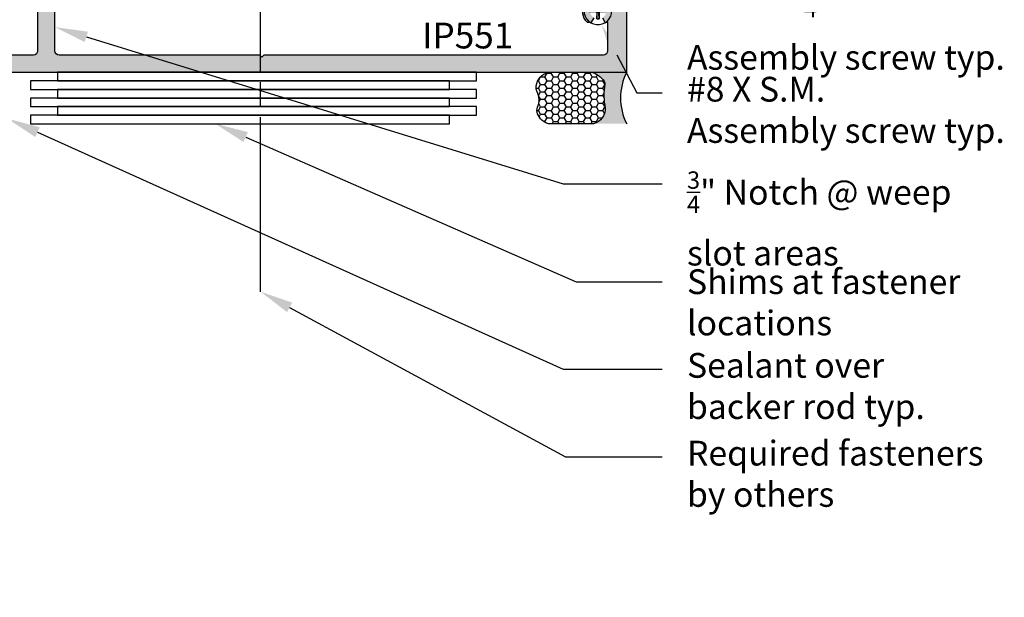
# Model space of a CAD drawing. Units: inches. Extents: x 127 to 158.6, y 427.5 to 469.1.
# Drawn here: x 131.3 to 138.5, y 443.6 to 447.8 of the extents above; entities that cross this region are included whole.
import ezdxf
from ezdxf import colors
from ezdxf.entities.mleader import LeaderData, LeaderLine
from ezdxf.math import Vec2, Vec3

# ---------------------------------------------------------------- set-up
doc = ezdxf.new("R2010")
doc.units = ezdxf.units.IN
doc.header["$MEASUREMENT"] = 0
for name, color, linetype in [('Arcadia-Profile', 5, 'Continuous'), ('Arcadia-Shade', 8, 'Continuous'), ('Arcadia-Text', 3, 'Continuous')]:
    doc.layers.add(name, color=color, linetype=linetype)
doc.styles.get("Standard").update_dxf_attribs({"font": 'ARIALN.TTF'})

# ---------------------------------------------------------------- blocks, each defined once
blk = doc.blocks.new('Dynblock-Sealant')
at = {"layer": 'Arcadia-Profile'}
h = blk.add_hatch(color=256, dxfattribs=at)
edge = h.paths.add_edge_path()
edge.add_line((-3.053113317717186e-16, 0.3750000000000013), (-0.2561978488290509, 0.3750000000000013))
edge.add_arc((-0.2968777799670104, 0.2172425456151554), 0.1629179892196558, 35.12576795111403, 75.54049043261, ccw=False)
edge.add_arc((-0.1891877120709748, 0.2930007706583724), 0.03124999999998449, -9.589877105315225, 35.125767951116984, ccw=False)
edge.add_arc((0.3231379503014348, 0.2064404742972084), 0.4883366330377225, 170.4101228946807, 190.9855794753516)
edge.add_arc((-0.2710315728123671, 0.1106123631241158), 0.1148149856163851, -74.4499340415818, 1.3823096407652997, ccw=False)
edge.add_line((-0.2402519359356224, 3.381739333008227e-13), (-4.47947234860635e-13, 3.381739333008227e-13))
edge.add_arc((0.373177790171672, 0.1874999999997243), 0.4176337068263487, 153.3231490947054, 206.6768509051579, ccw=False)
at = {"layer": 'Arcadia-Shade', "lineweight": -3}
h = blk.add_hatch(dxfattribs=at)
h.set_pattern_fill('HONEY', color=256, scale=0.25)
h.set_pattern_definition([(0, (0, 0), (0.046875, 0.02706329386826371), [0.03125, -0.0625]), (120, (0, 0), (-0.04687499999999999, 0.02706329386826371), [0.03125, -0.06249999999999999]), (59.99999999999999, (0, 0), (1.040834085586084e-17, 0.05412658773652742), [-0.0625, 0.03125])])
h.paths.add_polyline_path([(-0.2402519359368233, -2.886579864025407e-15, 0.3435090603726194), (-0.1562500000000309, 0.1133821040536955, -0.0900193469024165), (-0.1583744156327502, 0.2877946912689345, 0.1976228614784509), (-0.1636286172469866, 0.3109811814372566, 0.1781934081275223), (-0.2561978488290509, 0.3750000000000013), (-0.550297450482238, 0.3750000000000013, 0.09541692369353451), (-0.5863897107137318, 0.3680490913405168, 0.3204879081861729), (-0.6582734691761499, 0.2585863400617527, 0.1072170252175634), (-0.6516444408070798, 0.2329292479401068, -0.2200532177358034), (-0.6478854977273305, 0.1199428811052638, 0.197198363996938), (-0.6483858901275293, 0.0724912902839393, 0.2294187004830097), (-0.5691393538842893, -2.886579864025407e-15)])
at = {"layer": 'Arcadia-Profile'}
blk.add_lwpolyline([(-0.65164444080708, 0.2329292479401071, -0.1073450320601699), (-0.6582747017734847, 0.2586179536280531, -0.3204104769671941), (-0.5863897107137311, 0.368049091340517, -0.09541692369342575), (-0.5502974504822792, 0.3750000000000013), (-0.2561978488290509, 0.3750000000000013, -0.1781934081275193), (-0.1636286172469877, 0.3109811814372581, -0.1976228614784485), (-0.1583744156327499, 0.2877946912689366, 0.09001934690241879), (-0.1562500000000304, 0.1133821040536933, -0.3435090603726143), (-0.2402519359368232, -2.886579864025407e-15), (-0.5691393538842894, -2.886579864025407e-15, -0.2294187004830065), (-0.6483858901275288, 0.07249129028393797, -0.1971983639969396), (-0.647885497727331, 0.1199428811052629, 0.2200532177358061)], format="xyb", close=True, dxfattribs=at)
blk.add_arc((0.373177790170492, 0.1874999999999977), 0.4176337068251686, 153.3231490946662, 206.6768509053331, dxfattribs=at)
blk = doc.blocks.new('#12 SCREW')
at = {"layer": 'Arcadia-Profile'}
for points in [[(0.2053027241671934, -0.001377005284126653, 0), (0.2008557241671936, 0.04093299471587386, 0), (0.1877092241671932, 0.08139389471587322, 0), (0.166437724167193, 0.1182372947158736, 0), (0.1379708241671933, 0.1498529947158733, 0), (0.1035527241671934, 0.1748591947158733, 0), (0.06468772416719304, 0.1921629947158738, 0), (0.02307422416719351, 0.2010081947158735, 0), (-0.01946877583280671, 0.2010081947158735, 0), (-0.06108227583280623, 0.1921629947158738, 0), (-0.0999472758328066, 0.1748591947158733, 0), (-0.1343653558328066, 0.1498529947158733, 0), (-0.1628322358328065, 0.1182372947158736, 0), (-0.1841037758328063, 0.08139389471587322, 0), (-0.1972503128328063, 0.04093299471587386, 0), (-0.2016972758328066, -0.001377005284126653, 0), (-0.1972503128328063, -0.04368700528412717, 0), (-0.1841037758328063, -0.08414790528412652, 0), (-0.1628322358328065, -0.1209913052841269, 0), (-0.1343653558328066, -0.1526069752841259, 0), (-0.0999472758328066, -0.1776131752841259, 0), (-0.06108227583280623, -0.1949170062841272, 0), (-0.01946877583280671, -0.2037622112841273, 0), (0.02307422416719351, -0.2037622112841273, 0), (0.06468772416719304, -0.1949170062841272, 0), (0.1035527241671934, -0.1776131752841259, 0), (0.1379708241671933, -0.1526069752841259, 0), (0.166437724167193, -0.1209913052841269, 0), (0.1877092241671932, -0.08414790528412652, 0), (0.2008557241671936, -0.04368700528412717, 0), (0.2053027241671934, -0.001377005284126653, 0)], [(-0.1230983358328066, -0.0003327052841264333, 0), (-0.1230879258328068, 0.0001890947158731393, 0)], [(-0.1230879258328068, 0.0001890947158731393, 0), (-0.1230728858328067, 0.0007107947158733197, 0)], [(-0.1230728858328067, 0.0007107947158733197, 0), (-0.1230537858328065, 0.001232294715872939, 0)], [(-0.1230537858328065, 0.001232294715872939, 0), (-0.1230300658328067, 0.001753594715873774, 0)], [(-0.1230300658328067, 0.001753594715873774, 0), (-0.1230022958328068, 0.002274794715873441, 0)], [(-0.1230022958328068, 0.002274794715873441, 0), (-0.1229704858328065, 0.002795694715873154, 0)], [(-0.1229704858328065, 0.002795694715873154, 0), (-0.1229340358328068, 0.003316294715872914, 0)], [(-0.1229340358328068, 0.003316294715872914, 0), (-0.1228935358328069, 0.003836594715872721, 0)], [(-0.1228935358328069, 0.003836594715872721, 0), (-0.1228489858328068, 0.004356594715872575, 0)], [(-0.1228489858328068, 0.004356594715872575, 0), (-0.1227998158328063, 0.004876194715873083, 0)], [(-0.1227998158328063, 0.004876194715873083, 0), (-0.1227465858328065, 0.005395294715873078, 0)], [(-0.1227465858328065, 0.005395294715873078, 0), (-0.1226893158328064, 0.005913994715873727, 0)], [(-0.1226893158328064, 0.005913994715873727, 0), (-0.1226274158328069, 0.006432294715873255, 0)], [(-0.1226274158328069, 0.006432294715873255, 0), (-0.1225614558328063, 0.006949994715872876, 0)], [(-0.1225614558328063, 0.006949994715872876, 0), (-0.1224914558328063, 0.007467094715872591, 0)], [(-0.1224914558328063, 0.007467094715872591, 0), (-0.1224174058328069, 0.007983694715873568, 0)], [(-0.1224174058328069, 0.007983694715873568, 0), (-0.1223387258328064, 0.00849959471587347, 0)], [(-0.1223387258328064, 0.00849959471587347, 0), (-0.1222554158328064, 0.009014894715873467, 0)], [(-0.1222554158328064, 0.009014894715873467, 0), (-0.1221686358328062, 0.009529494715874165, 0)], [(-0.1221686358328062, 0.009529494715874165, 0), (-0.1220772258328067, 0.01004329471587262, 0)], [(-0.1220772258328067, 0.01004329471587262, 0), (-0.1219817658328068, 0.01055639471587355, 0)], [(-0.1219817658328068, 0.01055639471587355, 0), (-0.1218822558328068, 0.01106869471587402, 0)], [(-0.1218822558328068, 0.01106869471587402, 0), (-0.1217787058328064, 0.01158009471587285, 0)], [(-0.1217787058328064, 0.01158009471587285, 0), (-0.1216705158328066, 0.01209069471587298, 0)], [(-0.1216705158328066, 0.01209069471587298, 0), (-0.1215582758328067, 0.01260039471587326, 0)], [(-0.1215582758328067, 0.01260039471587326, 0), (-0.1214419958328063, 0.01310909471587252, 0)], [(-0.1214419958328063, 0.01310909471587252, 0), (-0.1213216558328067, 0.01361689471587368, 0)], [(-0.1213216558328067, 0.01361689471587368, 0), (-0.1211966958328068, 0.01412369471587382, 0)], [(-0.02772097583280697, 0.01412309471587392, 0), (-0.1211966958328068, 0.01412369471587382, 0)], [(-0.1211966958328068, 0.01412369471587382, 0), (-0.0277214758328066, 0.01014339471587355, 0)], [(-0.0277214758328066, 0.01412289471587336, 0), (-0.01883007583280616, 0.01925649471587398, 0)], [(-0.0277214758328066, 0.01014319471587299, 0), (-0.01630757583280662, 0.01673299471587342, 0)], [(-0.02772097583280697, 0.01412309471587392, 0), (-0.02772097583280697, -0.01687710528412723, 0)], [(-0.01883057583280667, 0.01925589471587408, 0), (-0.01369727583280689, 0.02814659471587255, 0)], [(-0.01630757583280662, 0.01673339471587276, 0), (-0.01883057583280667, 0.01925629471587342, 0)], [(-0.01630757583280662, 0.01673319471587398, 0), (-0.00971807583280615, 0.02814709471587307, 0)], [(-0.01369727583280689, 0.1197128947158728, 0), (-0.01268257583280619, 0.1199579947158735, 0)], [(-0.01369727583280689, 0.1197124947158734, 0), (-0.01369727583280689, 0.02814689471587251, 0)], [(-0.01369727583280689, 0.1197124947158734, 0), (-0.00971807583280615, 0.02814659471587255, 0)], [(0.01730282416719309, 0.02814689471587251, 0), (-0.01369727583280689, 0.02814689471587251, 0)], [(-0.01268257583280619, 0.1199579947158735, 0), (-0.01166427583280694, 0.1201864947158739, 0)], [(-0.01166427583280694, 0.1201864947158739, 0), (-0.01064207583280652, 0.1203982947158728, 0)], [(-0.01064207583280652, 0.1203982947158728, 0), (-0.00961687583280657, 0.1205933947158737, 0)], [(-0.00961687583280657, 0.1205933947158737, 0), (-0.008588275832806858, 0.1207716947158737, 0)], [(-0.008588275832806858, 0.1207716947158737, 0), (-0.007557275832806631, 0.1209331947158727, 0)], [(-0.007557275832806631, 0.1209331947158727, 0), (-0.006523475832806547, 0.1210776947158738, 0)], [(-0.006523475832806547, 0.1210776947158738, 0), (-0.005487875832806743, 0.121205394715874, 0)], [(-0.005487875832806743, 0.121205394715874, 0), (-0.004449975832806707, 0.1213160947158727, 0)], [(-0.004449975832806707, 0.1213160947158727, 0), (-0.003410375832806345, 0.1214097947158734, 0)], [(-0.003410375832806345, 0.1214097947158734, 0), (-0.002368975832806264, 0.1214864947158727, 0)], [(-0.002368975832806264, 0.1214864947158727, 0), (-0.001327075832806557, 0.121546194715874, 0)], [(-0.001327075832806557, 0.121546194715874, 0), (-0.0002845758328069437, 0.1215888947158739, 0)], [(-0.0002845758328069437, 0.1215888947158739, 0), (0.0007591241671933702, 0.1216144947158728, 0)], [(0.0007591241671933702, 0.1216144947158728, 0), (0.001802824167193684, 0.1216229947158727, 0)], [(0.001802824167193684, 0.1216229947158727, 0), (0.002846424167193717, 0.1216144947158728, 0)], [(0.002846424167193717, 0.1216144947158728, 0), (0.003890124167193143, 0.1215888947158739, 0)], [(0.003890124167193143, 0.1215888947158739, 0), (0.004933224167193551, 0.121546194715874, 0)], [(0.004933224167193551, 0.121546194715874, 0), (0.005975224167193538, 0.1214864947158727, 0)], [(0.005975224167193538, 0.1214864947158727, 0), (0.007015924167193432, 0.1214097947158734, 0)], [(0.007015924167193432, 0.1214097947158734, 0), (0.008055624167193187, 0.1213160947158727, 0)], [(0.008055624167193187, 0.1213160947158727, 0), (0.009093524167193223, 0.121205394715874, 0)], [(0.009093524167193223, 0.121205394715874, 0), (0.01012962416719354, 0.1210776947158738, 0)], [(0.01012962416719354, 0.1210776947158738, 0), (0.01116292416719311, 0.1209331947158727, 0)], [(0.01116292416719311, 0.1209331947158727, 0), (0.01219442416719296, 0.1207716947158737, 0)], [(0.01219442416719296, 0.1207716947158737, 0), (0.01322242416719366, 0.1205933947158737, 0)], [(0.01322242416719366, 0.1205933947158737, 0), (0.01424822416719351, 0.1203982947158728, 0)], [(0.01332252416719371, 0.02814689471587251, 0), (0.01991262416719319, 0.01673269471587346, 0)], [(0.01730282416719309, 0.119712694715874, 0), (0.01332312416719361, 0.02814689471587251, 0)], [(0.01424822416719351, 0.1203982947158728, 0), (0.01526992416719342, 0.1201864947158739, 0)], [(0.01526992416719342, 0.1201864947158739, 0), (0.01628872416719318, 0.1199579947158735, 0)], [(0.01628872416719318, 0.1199579947158735, 0), (0.01730282416719309, 0.1197128947158728, 0)], [(0.01730282416719309, 0.1197124947158734, 0), (0.01730282416719309, 0.02814689471587251, 0)], [(0.01730342416719299, 0.02814709471587307, 0), (0.02243622416719315, 0.01925649471587398, 0)], [(0.0199132241671931, 0.01673299471587342, 0), (0.02243622416719315, 0.01925609471587286, 0)], [(0.03132652416719317, 0.01014369471587351, 0), (0.01991382416719301, 0.01673319471587398, 0)], [(0.03132712416719308, 0.01412309471587392, 0), (0.02243562416719325, 0.01925649471587398, 0)], [(0.1228924241671931, 0.01412309471587392, 0), (0.03132712416719308, 0.01412309471587392, 0)], [(0.1228924241671931, 0.01412309471587392, 0), (0.03132712416719308, 0.01014339471587355, 0)], [(0.03132712416719308, 0.01412309471587392, 0), (0.03132712416719308, -0.01687710528412723, 0)], [(0.1228930241671931, 0.01412299471587275, 0), (0.1231383241671935, 0.01310839471587322, 0)], [(0.1231383241671935, 0.01310839471587322, 0), (0.1233662241671931, 0.01208999471587369, 0)], [(0.1233662241671931, 0.01208999471587369, 0), (0.1235785241671934, 0.01106789471587355, 0)], [(0.1235785241671934, 0.01106789471587355, 0), (0.1237735241671931, 0.01004259471587332, 0)], [(0.1237735241671931, 0.01004259471587332, 0), (0.1239517241671937, 0.009014194715874169, 0)], [(0.1239517241671937, 0.009014194715874169, 0), (0.1241131241671933, 0.007982994715872493, 0)], [(0.1241131241671933, 0.007982994715872493, 0), (0.1242577241671938, 0.006949294715873577, 0)], [(0.1242577241671938, 0.006949294715873577, 0), (0.1243856241671937, 0.005913394715873821, 0)], [(0.1243856241671937, 0.005913394715873821, 0), (0.1244961241671936, 0.004875494715873785, 0)], [(0.1244961241671936, 0.004875494715873785, 0), (0.1245898241671934, 0.003835994715872815, 0)], [(0.1245898241671934, 0.003835994715872815, 0), (0.1246667241671933, 0.002794994715873855, 0)], [(0.1246667241671933, 0.002794994715873855, 0), (0.1247263241671934, 0.001752994715873868, 0)], [(0.1247263241671934, 0.001752994715873868, 0), (0.124768624167193, 0.0007100947158740212, 0)], [(0.124768624167193, 0.0007100947158740212, 0), (0.1247946241671931, -0.0003334052841275081, 0)], [(-0.1231070158328063, -0.001376405284126747, 0), (-0.123104705832807, -0.0008546052841271745, 0)], [(-0.123104705832807, -0.001898305284127488, 0), (-0.1231070158328063, -0.001376405284126747, 0)], [(-0.123104705832807, -0.0008546052841271745, 0), (-0.1230983358328066, -0.0003327052841264333, 0)], [(-0.1230983358328066, -0.002420105284127061, 0), (-0.123104705832807, -0.001898305284127488, 0)], [(-0.1230879258328068, -0.002941905284126634, 0), (-0.1230983358328066, -0.002420105284127061, 0)], [(-0.1230728858328067, -0.003463605284126814, 0), (-0.1230879258328068, -0.002941905284126634, 0)], [(-0.1230537858328065, -0.003985205284125826, 0), (-0.1230728858328067, -0.003463605284126814, 0)], [(-0.1230300658328067, -0.004506505284126661, 0), (-0.1230537858328065, -0.003985205284125826, 0)], [(-0.1230022958328068, -0.005027705284126327, 0), (-0.1230300658328067, -0.004506505284126661, 0)], [(-0.1229704858328065, -0.00554860528412604, 0), (-0.1230022958328068, -0.005027705284126327, 0)], [(-0.1229340358328068, -0.0060692052841258, 0), (-0.1229704858328065, -0.00554860528412604, 0)], [(-0.1228935358328069, -0.006589505284127384, 0), (-0.1229340358328068, -0.0060692052841258, 0)], [(-0.1228489858328068, -0.007109505284127238, 0), (-0.1228935358328069, -0.006589505284127384, 0)], [(-0.1227998158328063, -0.00762910528412597, 0), (-0.1228489858328068, -0.007109505284127238, 0)], [(-0.1227465858328065, -0.008148305284127133, 0), (-0.1227998158328063, -0.00762910528412597, 0)], [(-0.1226893158328064, -0.008667005284126006, 0), (-0.1227465858328065, -0.008148305284127133, 0)], [(-0.1226274158328069, -0.009185205284126141, 0), (-0.1226893158328064, -0.008667005284126006, 0)], [(-0.1225614558328063, -0.009702905284127539, 0), (-0.1226274158328069, -0.009185205284126141, 0)], [(-0.1224914558328063, -0.01022000528412725, 0), (-0.1225614558328063, -0.009702905284127539, 0)], [(-0.1224168258328069, -0.01073660528412645, 0), (-0.1224914558328063, -0.01022000528412725, 0)], [(-0.1223387258328064, -0.01125260528412753, 0), (-0.1224168258328069, -0.01073660528412645, 0)], [(-0.1222554158328064, -0.01176790528412752, 0), (-0.1223387258328064, -0.01125260528412753, 0)], [(-0.1221686358328062, -0.01228240528412705, 0), (-0.1222554158328064, -0.01176790528412752, 0)], [(-0.1220772258328067, -0.01279630528412667, 0), (-0.1221686358328062, -0.01228240528412705, 0)], [(-0.1219817658328068, -0.01330940528412583, 0), (-0.1220772258328067, -0.01279630528412667, 0)], [(-0.1218822558328068, -0.0138216052841269, 0), (-0.1219817658328068, -0.01330940528412583, 0)], [(-0.1217787058328064, -0.0143331052841269, 0), (-0.1218822558328068, -0.0138216052841269, 0)], [(-0.1216705158328066, -0.01484370528412704, 0), (-0.1217787058328064, -0.0143331052841269, 0)], [(-0.1215582758328067, -0.01535340528412732, 0), (-0.1216705158328066, -0.01484370528412704, 0)], [(-0.1214419958328063, -0.01586210528412657, 0), (-0.1215582758328067, -0.01535340528412732, 0)], [(-0.1213216558328067, -0.01637000528412713, 0), (-0.1214419958328063, -0.01586210528412657, 0)], [(-0.1211966958328068, -0.01687680528412727, 0), (-0.1213216558328067, -0.01637000528412713, 0)], [(-0.1211972758328068, -0.01687700528412606, 0), (-0.0277214758328066, -0.01289790528412738, 0)], [(-0.02772097583280697, -0.01687710528412723, 0), (-0.1211966958328068, -0.01687650528412732, 0)], [(-0.0277214758328066, -0.01289770528412681, 0), (-0.01630757583280662, -0.01948770528412602, 0)], [(-0.0277214758328066, -0.01687760528412596, 0), (-0.01883057583280667, -0.02201050528412729, 0)], [(-0.01883117583280658, -0.02201080528412724, 0), (-0.01369787583280679, -0.03090130528412693, 0)], [(-0.01630817583280653, -0.01948810528412714, 0), (-0.01883057583280667, -0.02201080528412724, 0)], [(-0.01630817583280653, -0.01948810528412714, 0), (-0.009718675832806944, -0.03090160528412689, 0)], [(-0.01369727583280689, -0.03090130528412693, 0), (-0.01369727583280689, -0.1224669752841265, 0)], [(-0.01369727583280689, -0.122467205284126, 0), (-0.00971807583280615, -0.03090130528412693, 0)], [(0.01731732416719378, -0.03090130528412693, 0), (-0.01369727583280689, -0.03090130528412693, 0)], [(-0.01268257583280619, -0.122711985284127, 0), (-0.01369727583280689, -0.1224668652841263, 0)], [(-0.01166427583280694, -0.1229404452841258, 0), (-0.01268257583280619, -0.122711985284127, 0)], [(-0.01064207583280652, -0.1231523052841261, 0), (-0.01166427583280694, -0.1229404452841258, 0)], [(-0.00961687583280657, -0.1233473852841271, 0), (-0.01064207583280652, -0.1231523052841261, 0)], [(-0.008588275832806858, -0.1235256952841262, 0), (-0.00961687583280657, -0.1233473852841271, 0)], [(-0.007557275832806631, -0.1236871052841266, 0), (-0.008588275832806858, -0.1235256952841262, 0)], [(-0.006523475832806547, -0.1238316752841264, 0), (-0.007557275832806631, -0.1236871052841266, 0)], [(-0.005487875832806743, -0.1239593652841275, 0), (-0.006523475832806547, -0.1238316752841264, 0)], [(-0.004449975832806707, -0.1240700952841269, 0), (-0.005487875832806743, -0.1239593652841275, 0)], [(-0.003410375832806345, -0.1241638152841258, 0), (-0.004449975832806707, -0.1240700952841269, 0)], [(-0.002368975832806264, -0.1242405252841259, 0), (-0.003410375832806345, -0.1241638152841258, 0)], [(-0.001327075832806557, -0.1243002352841263, 0), (-0.002368975832806264, -0.1242405252841259, 0)], [(-0.0002845758328069437, -0.1243428752841265, 0), (-0.001327075832806557, -0.1243002352841263, 0)], [(0.0007591241671933702, -0.1243684452841265, 0), (-0.0002845758328069437, -0.1243428752841265, 0)], [(0.001802824167193684, -0.124377005284126, 0), (0.0007591241671933702, -0.1243684452841265, 0)], [(0.002846424167193717, -0.1243684452841265, 0), (0.001802824167193684, -0.124377005284126, 0)], [(0.003890124167193143, -0.1243428752841265, 0), (0.002846424167193717, -0.1243684452841265, 0)], [(0.004933224167193551, -0.1243002352841263, 0), (0.003890124167193143, -0.1243428752841265, 0)], [(0.005975224167193538, -0.1242405252841259, 0), (0.004933224167193551, -0.1243002352841263, 0)], [(0.007015924167193432, -0.1241638152841258, 0), (0.005975224167193538, -0.1242405252841259, 0)], [(0.008055624167193187, -0.1240700952841269, 0), (0.007015924167193432, -0.1241638152841258, 0)], [(0.009093524167193223, -0.1239593652841275, 0), (0.008055624167193187, -0.1240700952841269, 0)], [(0.01012902416719363, -0.1238317352841261, 0), (0.009093524167193223, -0.1239593652841275, 0)], [(0.01116292416719311, -0.1236871652841263, 0), (0.01012902416719363, -0.1238317352841261, 0)], [(0.01219442416719296, -0.1235256952841262, 0), (0.01116292416719311, -0.1236871652841263, 0)], [(0.01322242416719366, -0.1233473852841271, 0), (0.01219442416719296, -0.1235256952841262, 0)], [(0.01424822416719351, -0.1231523052841261, 0), (0.01322242416719366, -0.1233473852841271, 0)], [(0.01332312416719361, -0.03090090528412581, 0), (0.01991262416719319, -0.01948690528412733, 0)], [(0.01730282416719309, -0.1224674352841273, 0), (0.01332312416719361, -0.03090180528412745, 0)], [(0.01526992416719342, -0.1229405052841273, 0), (0.01424822416719351, -0.1231523052841261, 0)], [(0.01628872416719318, -0.122711985284127, 0), (0.01526992416719342, -0.1229405052841273, 0)], [(0.01730282416719309, -0.1224668652841263, 0), (0.01628872416719318, -0.122711985284127, 0)], [(0.01730282416719309, -0.03090130528412693, 0), (0.01730282416719309, -0.1224669752841265, 0)], [(0.01730342416719299, -0.03090130528412693, 0), (0.02243622416719315, -0.02201050528412729, 0)], [(0.0199132241671931, -0.01948690528412733, 0), (0.02243622416719315, -0.02201000528412678, 0)], [(0.03132652416719317, -0.01289810528412616, 0), (0.01991382416719301, -0.01948740528412607, 0)], [(0.03132652416719317, -0.01687760528412596, 0), (0.02243562416719325, -0.02201080528412724, 0)], [(0.1228924241671931, -0.01687730528412601, 0), (0.03132712416719308, -0.01289770528412681, 0)], [(0.1228924241671931, -0.01687710528412723, 0), (0.03132712416719308, -0.01687710528412723, 0)], [(0.1231377241671936, -0.01586260528412708, 0), (0.1228930241671931, -0.01687720528412662, 0)], [(0.1233662241671931, -0.01484420528412755, 0), (0.1231377241671936, -0.01586260528412708, 0)], [(0.1235785241671934, -0.01382220528412681, 0), (0.1233662241671931, -0.01484420528412755, 0)], [(0.1237735241671931, -0.01279680528412719, 0), (0.1235785241671934, -0.01382220528412681, 0)], [(0.1239517241671937, -0.01176840528412626, 0), (0.1237735241671931, -0.01279680528412719, 0)], [(0.1241131241671933, -0.01073720528412636, 0), (0.1239517241671937, -0.01176840528412626, 0)], [(0.1242577241671938, -0.009703505284127445, 0), (0.1241131241671933, -0.01073720528412636, 0)], [(0.1243856241671937, -0.00866750528412652, 0), (0.1242577241671938, -0.009703505284127445, 0)], [(0.1244961241671936, -0.007629705284125876, 0), (0.1243856241671937, -0.00866750528412652, 0)], [(0.1245898241671934, -0.00659010528412729, 0), (0.1244961241671936, -0.007629705284125876, 0)], [(0.1246662241671936, -0.005549205284125946, 0), (0.1245898241671934, -0.00659010528412729, 0)], [(0.1247263241671934, -0.004507205284125959, 0), (0.1246662241671936, -0.005549205284125946, 0)], [(0.124768624167193, -0.003464305284126112, 0), (0.1247263241671934, -0.004507205284125959, 0)], [(0.1247946241671931, -0.002420805284126359, 0), (0.124768624167193, -0.003464305284126112, 0)], [(0.1247946241671931, -0.0003334052841275081, 0), (0.1248027241671936, -0.001377105284126046, 0)], [(0.1248027241671936, -0.001377105284126046, 0), (0.1247946241671931, -0.002420805284126359, 0)]]:
    blk.add_polyline3d(points, dxfattribs=at)

msp = doc.modelspace()

# ---------------------------------------------------------------- hatches: boundary and pattern name
at = {"layer": 'Arcadia-Shade', "lineweight": -3}
h = msp.add_hatch(dxfattribs=at)
h.set_pattern_fill('DOTS', color=256, scale=0.5)
h.set_pattern_definition([(0, (0, 0), (0.015625, 0.03125), [0, -0.03125])])
edge = h.paths.add_edge_path()
edge.add_arc((135.5501412234076, 447.5466887614244), 0.03100000000003433, -89.99999999994748, 0, ccw=False)
edge.add_line((135.5501412234076, 447.5156887614244), (133.0811412234076, 447.5156887614245))
edge.add_line((133.0811412234076, 447.5156887614245), (133.0661412234076, 447.5006887614244))
edge.add_line((133.0661412234076, 447.5006887614244), (133.0511412234076, 447.5156887614244))
edge.add_line((133.0511412234076, 447.5156887614244), (131.591533971058, 447.5156905099871))
edge.add_arc((131.591534008664, 447.5466905099871), 0.03100000000008557, 180, 269.9999304945432, ccw=False)
edge.add_line((131.560534008664, 447.5466905099871), (131.560534008664, 447.8906884857354))
edge.add_line((131.560534008664, 447.8906884857354), (131.9135484195247, 447.8906884857354))
edge.add_arc((131.9135484195247, 447.9216884857354), 0.03100000000000591, 269.9999999999475, 359.9999999998949)
edge.add_line((131.9445484195247, 447.9216884857353), (131.9445484195247, 447.9846867167468))
edge.add_arc((131.9135484200314, 447.9846867167468), 0.03099999949336052, 0, 90.00000249267502)
edge.add_line((131.9135484186827, 448.0156867162401), (131.7061412234076, 448.0156887614244))
edge.add_line((131.7061412234076, 448.0156887614244), (131.6911412234076, 448.0006887614244))
edge.add_line((131.6911412234076, 448.0006887614244), (131.6761412234076, 448.0156887614244))
edge.add_line((131.6761412234076, 448.0156887614244), (131.466534008664, 448.0156887614245))
edge.add_arc((131.466534008664, 447.9846887614244), 0.03100000000006276, 90.00000000005255, 180)
edge.add_line((131.435534008664, 447.9846887614244), (131.435534008664, 447.5466887614248))
edge.add_arc((131.404534008664, 447.5466887614247), 0.03100000000000591, -89.99999999989501, 1.0510348147363402e-10, ccw=False)
edge.add_line((131.404534008664, 447.5156887614247), (130.728152728732, 447.5156887614245))
edge.add_line((130.728152728732, 447.5156887614245), (130.7281527273832, 447.5156908066089))
edge.add_arc((130.7281527287319, 447.5466908061022), 0.0309999994933037, 180.000008674984, 269.999997507325, ccw=False)
edge.add_line((130.6971527292386, 447.5466908014085), (130.6971506840542, 447.5466908061022))
edge.add_line((130.6971506840542, 447.5466908061022), (130.6971506840542, 447.7993547984109))
edge.add_line((130.6971506840542, 447.7993547984109), (130.7020273277025, 447.7993547984109))
edge.add_line((130.7020273277025, 447.7993547984109), (130.7201429262039, 447.8307319348619))
edge.add_arc((130.7501516861603, 447.8826897429609), 0.06000116246020798, 0, 239.9909814286052, ccw=False)
edge.add_arc((130.7501516861603, 447.8826897429609), 0.06000116246019616, -59.99909309609461, 0, ccw=False)
edge.add_line((130.7801530898735, 447.8307276868833), (130.7982662358033, 447.7993547984109))
edge.add_line((130.7982662358033, 447.7993547984109), (130.8318029200776, 447.7993547984109))
edge.add_arc((130.7501516861603, 447.882689742961), 0.1166689203831692, 314.4153076013334, 368.3774333238414)
edge.add_line((130.8655757250008, 447.8996876322741), (130.8711412999774, 447.8996876322741))
edge.add_arc((130.8711412999774, 447.9306876322741), 0.03100000000000591, 269.9999999999475, 359.9999999998949)
edge.add_line((130.9021412999774, 447.930687632274), (130.9021412999774, 447.9846887619311))
edge.add_arc((130.871141300484, 447.9846887619311), 0.03099999949336052, 0, 90.00000249272757)
edge.add_line((130.8711412991353, 448.0156887614245), (130.5511412234076, 448.0156887614245))
edge.add_line((130.5511412234076, 448.0156887614245), (130.5511412234076, 448.1721887018198))
edge.add_arc((130.5201412234076, 448.1721887018198), 0.03100000000003433, 359.9999999998949, 449.999999999895)
edge.add_line((130.5201412234076, 448.2031887018198), (130.4571412234076, 448.2031887018198))
edge.add_arc((130.4571412234076, 448.1721887018198), 0.03100000000006276, 90.00000000005255, 180)
edge.add_line((130.4261412234076, 448.1721887018198), (130.4261412234076, 447.9610254669986))
edge.add_arc((130.4881376833685, 447.9616879069323), 0.06199999898669592, 180.6121892772037, 269.9999975072988)
edge.add_line((130.4881376833685, 447.8996876322741), (130.5811506840542, 447.8996876322741))
edge.add_line((130.5811506840542, 447.8996876322741), (130.5811506840542, 447.713173626898))
edge.add_line((130.5811506840542, 447.713173626898), (130.5911428673523, 447.7031814435999))
edge.add_line((130.5911428673523, 447.7031814435999), (130.5811506840542, 447.6931892603017))
edge.add_line((130.5811506840542, 447.6931892603017), (130.5811506840542, 447.3906887614245))
edge.add_line((130.5811506840542, 447.3906887614245), (135.7198957983469, 447.390688485753))
edge.add_line((135.7198957983469, 447.390688485753), (135.7198957983469, 449.3756884857529))
edge.add_arc((135.7048957983469, 449.375688485753), 0.01500000000007162, 359.9999999997829, 449.9999999997829)
edge.add_line((135.7048957983469, 449.390688485753), (135.6598912234076, 449.390688485753))
edge.add_arc((135.6598912234076, 449.375688485753), 0.0150000000000432, 90.00000000021713, 180.0000000002171)
edge.add_line((135.6448912234076, 449.3756884857529), (135.6448912234076, 448.6054136953856))
edge.add_arc((135.6138912234076, 448.6054136953856), 0.03100000000003433, -38.990994042495686, 0, ccw=False)
edge.add_line((135.6379858143995, 448.5859085502968), (135.5880466324157, 448.524218972552))
edge.add_arc((135.6121412234076, 448.5047138274633), 0.03100000000001926, 141.0090059575042, 180)
edge.add_line((135.5811412234076, 448.5047138274633), (135.5811412234076, 448.0156887614244))
edge.add_line((135.5811412234076, 448.0156887614244), (135.0661412234076, 448.0156887614244))
edge.add_line((135.0661412234076, 448.0156887614244), (135.0661412234076, 447.9535286189185))
edge.add_arc((135.0971412234076, 447.9535286189185), 0.03100000000006276, 180, 225)
edge.add_line((135.0752209131908, 447.9316083087017), (135.1070607706849, 447.8997684512076))
edge.add_arc((135.1289810809017, 447.9216887614244), 0.03100000000000331, 225, 270)
edge.add_line((135.1289810809017, 447.8906887614244), (135.4092049974401, 447.8906887614244))
edge.add_arc((135.5131402213015, 447.8376877593183), 0.1166689203831119, 152.9810267327641, 225.584692398657)
edge.add_line((135.4314889873842, 447.7543528147684), (135.4650158628437, 447.7543528147684))
edge.add_line((135.4650158628437, 447.7543528147684), (135.4831314613452, 447.7857299512193))
edge.add_arc((135.5131402213015, 447.8376877593183), 0.06000116246019376, 0, 239.9909814286287, ccw=False)
edge.add_arc((135.5131402213016, 447.8376877593183), 0.06000116246016773, -59.99909309609461, 0, ccw=False)
edge.add_line((135.5431416250147, 447.7857257032407), (135.5612547709445, 447.7543528147684))
edge.add_line((135.5612547709445, 447.7543528147684), (135.5811412234076, 447.7543528147684))
edge.add_line((135.5811412234076, 447.7543528147684), (135.5811412234076, 447.5466887614244))

# ---------------------------------------------------------------- linework, layer by layer
at = {"layer": 'Arcadia-Profile', "lineweight": -3}
for p, q in [((133.0571651697188, 447.3963481981946), (133.0571651697188, 448.0915913738024)), ((133.0571651697188, 447.1466489505345), (133.0571651697188, 447.3186640151434)), ((133.0571651697188, 445.7952274331668), (133.0571651697188, 447.0634158269831))]:
    msp.add_line(p, q, dxfattribs=at)
for points in [[(130.5811506840542, 447.3906887614245), (135.7198957983469, 447.390688485753), (135.7198957983469, 449.3756884857529, 0.414213562373095)], [(131.435534008664, 447.9846887614244), (131.435534008664, 447.5466887614248, -0.4142135623728937), (131.404534008664, 447.5156887614247), (130.728152728732, 447.5156887614245)], [(135.5431416250147, 447.7857257032407), (135.5612547709445, 447.7543528147684), (135.5811412234076, 447.7543528147684), (135.5811412234076, 447.5466887614244, -0.4142135623730279), (135.5501412234076, 447.5156887614244), (133.0811412234076, 447.5156887614245), (133.0661412234076, 447.5006887614244), (133.0511412234076, 447.5156887614244), (131.591533971058, 447.5156905099871, -0.414213207064917), (131.560534008664, 447.5466905099871), (131.560534008664, 447.8906884857354)], [(135.4092049974401, 447.8906887614244, 0.3278342632739888), (135.4314889873842, 447.7543528147684), (135.4650158628437, 447.7543528147684), (135.4831314613452, 447.7857299512193, -1.731893414532504)]]:
    msp.add_lwpolyline(points, format="xyb", dxfattribs=at)
for points in [[(131.3828908764062, 447.3281886963833), (131.3828908764062, 447.2656886963833), (134.4315930762449, 447.2656886963833), (134.4315930762449, 447.3281886963833)], [(131.5798527215509, 447.3906886963833), (131.5798527215509, 447.3281886963833), (134.6285549213896, 447.3281886963833), (134.6285549213896, 447.3906886963833)], [(131.5798527215509, 447.2656886963833), (131.5798527215509, 447.2031886963833), (134.6285549213896, 447.2031886963833), (134.6285549213896, 447.2656886963833)], [(131.3828908764062, 447.2031886963833), (131.3828908764062, 447.1406886963833), (134.4315930762449, 447.1406886963833), (134.4315930762449, 447.2031886963833)], [(131.5798527215509, 447.1406886963833), (131.5798527215509, 447.0781886963833), (134.6285549213896, 447.0781886963833), (134.6285549213896, 447.1406886963833)], [(131.3828908764062, 447.0781886963833), (131.3828908764062, 447.0156886963833), (134.4315930762449, 447.0156886963833), (134.4315930762449, 447.0781886963833)]]:
    msp.add_lwpolyline(points, close=True, dxfattribs=at)

# ---------------------------------------------------------------- block references
at = {"layer": 'Arcadia-Profile', "lineweight": -3, "xscale": 0.5, "yscale": 0.5, "zscale": 0.5}
msp.add_blockref('#12 SCREW', (135.510276409825, 447.8393484689935), dxfattribs=at)
at = {"layer": 'Arcadia-Profile', "lineweight": -3}
msp.add_blockref('Dynblock-Sealant', (135.7198960668031, 447.0156886870955), dxfattribs=at)

# ---------------------------------------------------------------- texts
at = {"layer": 'Arcadia-Text', "lineweight": -3}
msp.add_text('IP551', height=0.1875, dxfattribs=at).set_placement((134.2322052407889, 447.5636940535738))

# ---------------------------------------------------------------- leaders
ml = msp.add_multileader_mtext('Standard', dxfattribs=at)
ml.set_content('\\A1;4-#12 X {\\H0.7x;\\S3/4;}" P.H.S.M \\PAssembly  screw with\\Pclearance hole 2 @1" \\Pand 2" from each side\\Pof vert. mullion', color=256)
ml.set_leader_properties()
ml.build(insert=Vec2(0, 0))
ml.multileader.update_dxf_attribs({"dogleg_length": 0.36, "arrow_head_size": 0.24})
ctx = ml.context
ctx.base_point, ctx.char_height, ctx.arrow_head_size, ctx.landing_gap_size, ctx.plane_origin = Vec3(127.3256326895366, 451.8387456073601), 0.18, 0.24, 0.18, Vec3(131.1482012918822, 451.9441972477614)
ctx.text_align_type = 2
notes = []
notes.append((ctx, [(0, (1, 1, 0), (130.0804197379833, 451.8387456073601), (-1, 0), 0.4117174713662177, [(0, [(131.5795618444499, 448.6156153444897)], 0, [])])]))
ctx.mtext.insert, ctx.mtext.alignment, ctx.mtext.flow_direction = Vec3(129.4887022666171, 451.9302190043587), 3, 5
ml = msp.add_multileader_mtext('Standard', dxfattribs=at)
ml.set_content('\\A1;5" X 2" X .040 Alumn.\\Pend dam', color=256)
ml.set_leader_properties()
ml.build(insert=Vec2(0, 0))
ml.multileader.update_dxf_attribs({"dogleg_length": 0.36, "arrow_head_size": 0.24})
ctx = ml.context
ctx.base_point, ctx.char_height, ctx.arrow_head_size, ctx.landing_gap_size, ctx.plane_origin = Vec3(135.9786432478664, 448.5711935399737), 0.18, 0.24, 0.18, Vec3(134.3456500457523, 448.0685959876584)
notes.append((ctx, [(0, (1, 1, 0), (134.8490471134027, 448.5711935399737), (1, 0), 1.129596134463641, [(0, [(134.1048438365868, 449.3906887205916)], 0, [])])]))
ctx.mtext.insert, ctx.mtext.flow_direction = Vec3(136.1586432478664, 448.6626669369724), 5
ml = msp.add_multileader_mtext('Standard', dxfattribs=at)
ml.set_content('\\A1;#12 X 1 {\\H0.7x;\\S1/4;}" S.M. \\PAssembly screw typ.', color=256)
ml.set_leader_properties()
ml.build(insert=Vec2(0, 0))
ml.multileader.update_dxf_attribs({"dogleg_length": 0.36, "arrow_head_size": 0.24})
ctx = ml.context
ctx.base_point, ctx.char_height, ctx.arrow_head_size, ctx.landing_gap_size, ctx.plane_origin = Vec3(135.9786432478664, 447.9765231077162), 0.18, 0.24, 0.18, Vec3(134.3456500457523, 447.8159519536627)
notes.append((ctx, [(0, (1, 1, 0), (135.2586432478664, 447.9765231077162), (1, 0), 0.72, [(0, [(134.6399465418906, 448.2638112659181)], 0, [])])]))
ctx.mtext.insert, ctx.mtext.flow_direction = Vec3(136.1586432478664, 448.09298286215), 5
ml = msp.add_multileader_mtext('Standard', dxfattribs=at)
ml.set_content('\\A1;{\\H0.7x;\\S3/4;}" Notch @ weep\\Pslot areas', color=256)
ml.set_leader_properties()
ml.build(insert=Vec2(0, 0))
ml.multileader.update_dxf_attribs({"dogleg_length": 0.36, "arrow_head_size": 0.24})
ctx = ml.context
ctx.base_point, ctx.char_height, ctx.arrow_head_size, ctx.landing_gap_size, ctx.plane_origin = Vec3(135.9786411601772, 446.5781831621304), 0.18, 0.24, 0.18, Vec3(134.3456479580632, 447.5382269250964)
notes.append((ctx, [(0, (1, 1, 0), (135.2586411601772, 446.5781831621304), (1, 0), 0.72, [(0, [(131.560534008664, 447.7186894978612)], 0, [])])]))
ctx.mtext.insert, ctx.mtext.flow_direction = Vec3(136.1586411601772, 446.669656559129), 5
ml = msp.add_multileader_mtext('Standard', dxfattribs=at)
ml.set_content('\\A1;#8 X S.M. \\PAssembly screw typ.', color=256)
ml.set_leader_properties()
ml.build(insert=Vec2(0, 0))
ml.multileader.update_dxf_attribs({"dogleg_length": 0.36, "arrow_head_size": 0.24})
ctx = ml.context
ctx.base_point, ctx.char_height, ctx.arrow_head_size, ctx.landing_gap_size, ctx.plane_origin = Vec3(135.9786432478664, 447.240804030046), 0.18, 0.24, 0.18, Vec3(134.3456500457523, 447.3082104885133)
notes.append((ctx, [(0, (1, 1, 0), (135.7938144225318, 447.240804030046), (1, 0), 0.184828825334564, [(0, [(135.5386412710867, 447.7308951098755)], 0, [])])]))
ctx.mtext.insert, ctx.mtext.flow_direction = Vec3(136.1586432478664, 447.3572637844799), 5
ml = msp.add_multileader_mtext('Standard', dxfattribs=at)
ml.set_content('Sealant over\\Pbacker rod typ.', color=256)
ml.set_leader_properties()
ml.build(insert=Vec2(0, 0))
ml.multileader.update_dxf_attribs({"dogleg_length": 0.36, "arrow_head_size": 0.24})
ctx = ml.context
ctx.base_point, ctx.char_height, ctx.arrow_head_size, ctx.landing_gap_size, ctx.plane_origin = Vec3(135.9786432478663, 445.2329529731829), 0.18, 0.24, 0.18, Vec3(134.3456500457523, 447.1643490618507)
notes.append((ctx, [(0, (1, 1, 0), (135.2586432478663, 445.2329529731829), (1, 0), 0.72, [(0, [(131.2158715075641, 447.0534586508525)], 0, [])])]))
ctx.mtext.insert, ctx.mtext.flow_direction = Vec3(136.1586432478663, 445.3494127276168), 5
ml = msp.add_multileader_mtext('Standard', dxfattribs=at)
ml.set_content('Shims at fastener\\Plocations', color=256)
ml.set_leader_properties()
ml.build(insert=Vec2(0, 0))
ml.multileader.update_dxf_attribs({"dogleg_length": 0.36, "arrow_head_size": 0.24})
ctx = ml.context
ctx.base_point, ctx.char_height, ctx.arrow_head_size, ctx.landing_gap_size, ctx.plane_origin = Vec3(135.9786432478663, 445.8663182557114), 0.18, 0.24, 0.18, Vec3(134.3456500457523, 447.6976683638403)
notes.append((ctx, [(0, (1, 1, 0), (135.3536115683109, 445.8663182557114), (1, 0), 0.6250316795554349, [(0, [(132.7287827979412, 447.0156886963833)], 0, [])])]))
ctx.mtext.insert, ctx.mtext.flow_direction = Vec3(136.1586432478663, 445.9577916527101), 5
ml = msp.add_multileader_mtext('Standard', dxfattribs=at)
ml.set_content('\\A1;Required fasteners\\Pby others ', color=256)
ml.set_leader_properties()
ml.build(insert=Vec2(0, 0))
ml.multileader.update_dxf_attribs({"dogleg_length": 0.36, "arrow_head_size": 0.24})
ctx = ml.context
ctx.base_point, ctx.char_height, ctx.arrow_head_size, ctx.landing_gap_size, ctx.plane_origin = Vec3(135.9786453355547, 444.5947404337157), 0.18, 0.24, 0.18, Vec3(134.3456521334407, 444.2537104084146)
notes.append((ctx, [(0, (1, 1, 0), (135.2742255149319, 444.5947404337157), (1, 0), 0.7044198206228327, [(0, [(133.0571651697188, 445.7952274331668)], 0, [])])]))
ctx.mtext.insert, ctx.mtext.flow_direction = Vec3(136.1586453355548, 444.7112001881495), 5
for ctx, leaders in notes:
    for number, flags, end, landing, length, lines in leaders:
        leader = LeaderData()
        leader.index, (leader.has_last_leader_line, leader.has_dogleg_vector, leader.attachment_direction) = number, flags
        leader.last_leader_point, leader.dogleg_vector, leader.dogleg_length = Vec3(end), Vec3(landing), length
        for number, points, colour, breaks in lines:
            line = LeaderLine()
            line.index, line.vertices, line.color, line.breaks = number, Vec3.list(points), colors.encode_raw_color(colour), breaks
            leader.lines.append(line)
        ctx.leaders.append(leader)

doc.saveas('drawing.dxf')
